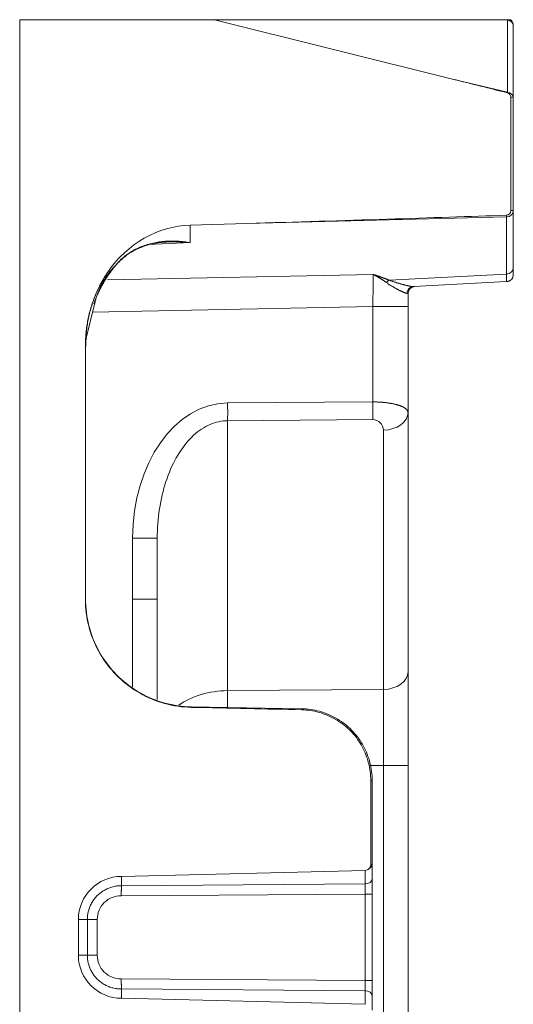
# Model space of a CAD drawing. Units: millimetres. Extents: x 778 to 7782, y 415 to 4014.
# Drawn here: x 1948 to 2017, y 1040 to 1178 of the extents above; entities that cross this region are included whole.
import ezdxf

# ---------------------------------------------------------------- set-up
doc = ezdxf.new("R2010")
doc.units = ezdxf.units.MM
doc.layers.add('5', color=7, linetype='Continuous', true_color=0xffffff)

msp = doc.modelspace()

# ---------------------------------------------------------------- linework, layer by layer
at = {"layer": '5', "color": 3, "linetype": 'Continuous', "lineweight": 18}
for p, q in [((1947.951, 1177.698), (1947.951, 601.698)), ((1947.951, 1177.698), (1975.137, 1177.698)), ((1975.137, 1177.698), (2008.362, 1169.412)), ((2008.362, 1177.698), (1975.137, 1177.698)), ((2016.008, 1177.698), (2008.362, 1177.698)), ((2016.497, 1177.698), (2016.008, 1177.698)), ((2016.851, 1176.934), (2016.851, 1166.872)), ((2016.497, 1166.872), (2016.497, 1151.071)), ((2016.851, 1166.872), (2016.851, 1151.071)), ((2016.851, 1151.071), (2016.851, 1143.108)), ((1979.647, 1149.274), (1971.758, 1149.043)), ((1961.598, 1143.72), (1961.608, 1143.712)), ((2016.851, 1143.108), (2016.851, 1142.155)), ((2002.912, 1140.475), (2015.903, 1141.156)), ((2015.903, 1141.156), (2015.9, 1141.173)), ((2002.151, 1137.701), (2002.151, 1139.487)), ((2002.151, 1122.92), (2002.151, 1137.701)), ((1957.121, 1132.157), (1957.121, 1096.851)), ((1957.151, 1132.157), (1957.151, 1096.851)), ((2002.151, 1122.92), (2002.151, 1086.747)), ((1967.151, 1105.379), (1967.151, 1096.851)), ((1967.151, 1082.871), (1967.151, 1096.851)), ((2002.151, 1073.668), (2002.151, 1086.747)), ((1987.325, 1081.584), (1971.889, 1081.853)), ((2002.151, 1073.668), (2002.151, 1015.577)), ((1996.957, 1071.585), (1996.957, 1059.86)), ((1997.151, 1059.86), (1997.151, 1071.585)), ((1996.168, 1059.037), (1962.151, 1058.198)), ((1997.151, 1057.847), (1997.151, 1059.86)), ((1962.151, 1056.895), (1962.151, 1058.198)), ((1997.151, 1055.726), (1997.151, 1057.847)), ((1997.151, 1043.669), (1997.151, 1055.726)), ((1956.151, 1052.198), (1956.151, 1047.198)), ((1962.151, 1041.198), (1962.151, 1042.501)), ((1997.151, 1041.548), (1997.151, 1043.669)), ((1962.151, 1041.198), (1996.168, 1040.358)), ((1997.151, 1039.535), (1997.151, 1041.548))]:
    msp.add_line(p, q, dxfattribs=at)
at = {"layer": '5', "color": 3, "linetype": 'Continuous', "lineweight": 13}
for p, q in [((2008.362, 1177.698), (2016.024, 1177.631)), ((2016.024, 1167.569), (2016.024, 1177.631)), ((2016.024, 1167.569), (2008.362, 1169.412)), ((2016.851, 1166.872), (2016.497, 1166.872)), ((2016.851, 1151.071), (2016.497, 1151.071)), ((1979.647, 1149.274), (2015.877, 1150.177)), ((2015.877, 1142.214), (2015.877, 1150.177)), ((1971.758, 1146.603), (1971.758, 1149.043)), ((1965.865, 1146.354), (1971.758, 1146.603)), ((1997.281, 1142.173), (1960.189, 1141.411)), ((2015.877, 1142.214), (1999.528, 1141.357)), ((1958.131, 1136.897), (1997.238, 1137.701)), ((2002.151, 1137.701), (1997.238, 1137.701)), ((1997.238, 1137.701), (1997.238, 1124.383)), ((1957.151, 1132.157), (1957.121, 1132.157)), ((1997.238, 1124.383), (1976.976, 1124.236)), ((1976.976, 1121.762), (1997.238, 1121.908)), ((1976.976, 1084.116), (1976.976, 1121.762)), ((1998.712, 1120.445), (1998.712, 1084.273)), ((1963.712, 1096.851), (1963.712, 1105.379)), ((1967.151, 1105.379), (1963.712, 1105.379)), ((1957.151, 1096.851), (1957.121, 1096.851)), ((1963.712, 1096.851), (1963.712, 1084.626)), ((1976.976, 1084.116), (1998.712, 1084.273)), ((1998.712, 1073.668), (1996.744, 1073.654)), ((1998.712, 1015.577), (1998.712, 1073.668)), ((1997.151, 1071.585), (1996.957, 1071.585)), ((1996.168, 1059.037), (1996.168, 1057.14)), ((1996.957, 1059.86), (1997.151, 1059.86)), ((1996.168, 1057.14), (1962.151, 1056.894)), ((1962.132, 1055.48), (1996.168, 1055.726)), ((1996.168, 1055.726), (1996.168, 1043.669)), ((1997.151, 1055.726), (1996.168, 1055.726)), ((1956.151, 1052.198), (1957.395, 1052.198)), ((1957.395, 1052.198), (1957.395, 1047.198)), ((1958.775, 1052.198), (1957.395, 1052.198)), ((1958.775, 1047.198), (1958.775, 1052.198)), ((1957.395, 1047.198), (1956.151, 1047.198)), ((1958.775, 1047.198), (1957.395, 1047.198)), ((1996.168, 1043.669), (1962.132, 1043.915)), ((1962.151, 1042.501), (1996.168, 1042.255)), ((1997.151, 1043.669), (1996.168, 1043.669)), ((1996.168, 1042.255), (1996.168, 1040.358))]:
    msp.add_line(p, q, dxfattribs=at)
at = {"layer": '5', "color": 3, "linetype": 'Continuous', "lineweight": 18}
for points in [[(1971.758, 1146.603), (1971.539, 1146.638), (1971.32, 1146.669), (1971.101, 1146.698), (1970.882, 1146.724), (1970.664, 1146.746), (1970.446, 1146.766), (1970.228, 1146.783), (1970.011, 1146.796), (1969.794, 1146.806), (1969.577, 1146.813), (1969.361, 1146.817), (1969.145, 1146.818), (1968.929, 1146.815), (1968.714, 1146.808), (1968.5, 1146.798), (1968.286, 1146.785), (1968.072, 1146.768), (1967.859, 1146.747), (1967.647, 1146.723), (1967.435, 1146.695), (1967.223, 1146.663), (1967.013, 1146.627), (1966.802, 1146.588), (1966.593, 1146.545), (1966.384, 1146.497), (1966.176, 1146.446), (1965.968, 1146.39), (1965.76, 1146.329), (1965.554, 1146.265), (1965.348, 1146.195), (1965.143, 1146.121), (1964.939, 1146.042), (1964.736, 1145.959), (1964.535, 1145.87), (1964.335, 1145.777), (1964.137, 1145.679), (1963.941, 1145.575), (1963.746, 1145.466), (1963.553, 1145.352), (1963.362, 1145.232), (1963.172, 1145.106), (1962.985, 1144.974), (1962.8, 1144.837), (1962.617, 1144.694), (1962.438, 1144.546), (1962.262, 1144.392), (1962.09, 1144.232), (1961.922, 1144.067), (1961.757, 1143.896), (1961.598, 1143.72)], [(1961.617, 1143.716), (1961.738, 1143.842), (1961.86, 1143.965), (1961.983, 1144.086), (1962.107, 1144.203), (1962.232, 1144.317), (1962.358, 1144.429), (1962.486, 1144.537), (1962.615, 1144.642), (1962.745, 1144.745), (1962.877, 1144.844), (1963.01, 1144.94), (1963.144, 1145.033), (1963.28, 1145.123), (1963.417, 1145.209), (1963.555, 1145.293), (1963.695, 1145.374), (1963.835, 1145.452), (1963.977, 1145.527), (1964.12, 1145.6), (1964.263, 1145.669), (1964.407, 1145.737), (1964.553, 1145.802), (1964.698, 1145.864), (1964.845, 1145.924), (1964.992, 1145.982), (1965.14, 1146.038), (1965.288, 1146.091), (1965.436, 1146.143), (1965.586, 1146.192), (1965.736, 1146.239), (1965.886, 1146.283), (1966.037, 1146.326), (1966.189, 1146.366), (1966.341, 1146.404), (1966.494, 1146.439), (1966.647, 1146.472), (1966.802, 1146.503), (1966.956, 1146.532), (1967.112, 1146.558), (1967.268, 1146.582), (1967.425, 1146.604), (1967.582, 1146.623), (1967.74, 1146.64), (1967.899, 1146.655), (1968.059, 1146.667), (1968.219, 1146.677), (1968.38, 1146.684), (1968.542, 1146.689), (1968.704, 1146.692), (1968.867, 1146.692)], [(1968.799, 1146.69), (1968.858, 1146.692), (1968.916, 1146.694), (1968.975, 1146.695), (1969.034, 1146.697), (1969.092, 1146.698), (1969.151, 1146.699), (1969.21, 1146.7), (1969.269, 1146.701), (1969.327, 1146.702), (1969.386, 1146.702), (1969.445, 1146.703), (1969.504, 1146.703), (1969.563, 1146.703), (1969.622, 1146.703), (1969.681, 1146.702), (1969.74, 1146.702), (1969.799, 1146.702), (1969.858, 1146.701), (1969.917, 1146.7), (1969.976, 1146.699), (1970.035, 1146.698), (1970.094, 1146.697), (1970.154, 1146.695), (1970.213, 1146.694), (1970.272, 1146.692), (1970.331, 1146.69), (1970.39, 1146.688), (1970.45, 1146.686), (1970.509, 1146.684), (1970.568, 1146.681), (1970.628, 1146.679), (1970.687, 1146.676), (1970.746, 1146.673), (1970.806, 1146.67), (1970.865, 1146.667), (1970.924, 1146.664), (1970.984, 1146.66), (1971.043, 1146.657), (1971.103, 1146.653), (1971.162, 1146.649), (1971.222, 1146.645), (1971.281, 1146.641), (1971.341, 1146.637), (1971.4, 1146.632), (1971.46, 1146.628), (1971.519, 1146.623), (1971.579, 1146.618), (1971.639, 1146.614), (1971.698, 1146.609), (1971.758, 1146.603)], [(1961.598, 1143.72), (1961.512, 1143.623), (1961.428, 1143.524), (1961.344, 1143.425), (1961.261, 1143.325), (1961.178, 1143.225), (1961.097, 1143.123), (1961.016, 1143.021), (1960.936, 1142.919), (1960.857, 1142.815), (1960.778, 1142.711), (1960.7, 1142.606), (1960.623, 1142.501), (1960.547, 1142.395), (1960.471, 1142.288), (1960.397, 1142.18), (1960.323, 1142.072), (1960.25, 1141.964), (1960.177, 1141.854), (1960.106, 1141.744), (1960.035, 1141.634), (1959.965, 1141.523), (1959.896, 1141.411), (1959.827, 1141.298), (1959.76, 1141.185), (1959.693, 1141.072), (1959.627, 1140.958), (1959.561, 1140.843), (1959.497, 1140.728), (1959.433, 1140.612), (1959.371, 1140.496), (1959.309, 1140.379), (1959.247, 1140.262), (1959.187, 1140.144), (1959.128, 1140.025), (1959.069, 1139.906), (1959.011, 1139.787), (1958.954, 1139.667), (1958.898, 1139.546), (1958.842, 1139.425), (1958.788, 1139.304), (1958.734, 1139.182), (1958.681, 1139.06), (1958.629, 1138.937), (1958.578, 1138.814), (1958.528, 1138.69), (1958.478, 1138.566), (1958.43, 1138.442), (1958.382, 1138.317), (1958.335, 1138.192), (1958.289, 1138.066)], [(1958.414, 1138.033), (1958.442, 1138.162), (1958.471, 1138.29), (1958.501, 1138.418), (1958.533, 1138.546), (1958.566, 1138.672), (1958.601, 1138.798), (1958.638, 1138.924), (1958.675, 1139.048), (1958.715, 1139.172), (1958.756, 1139.296), (1958.798, 1139.419), (1958.842, 1139.541), (1958.887, 1139.662), (1958.934, 1139.783), (1958.982, 1139.904), (1959.032, 1140.023), (1959.084, 1140.142), (1959.137, 1140.261), (1959.191, 1140.379), (1959.247, 1140.496), (1959.304, 1140.612), (1959.363, 1140.728), (1959.423, 1140.843), (1959.485, 1140.958), (1959.548, 1141.072), (1959.613, 1141.185), (1959.679, 1141.298), (1959.747, 1141.41), (1959.816, 1141.522), (1959.887, 1141.632), (1959.96, 1141.743), (1960.033, 1141.852), (1960.109, 1141.961), (1960.185, 1142.069), (1960.264, 1142.177), (1960.343, 1142.284), (1960.425, 1142.391), (1960.507, 1142.496), (1960.592, 1142.601), (1960.677, 1142.706), (1960.765, 1142.81), (1960.853, 1142.913), (1960.944, 1143.016), (1961.035, 1143.118), (1961.129, 1143.219), (1961.223, 1143.32), (1961.32, 1143.42), (1961.417, 1143.519), (1961.517, 1143.618), (1961.617, 1143.716)], [(1960.212, 1142.431), (1960.091, 1142.249), (1959.971, 1142.066), (1959.854, 1141.881), (1959.739, 1141.695), (1959.627, 1141.508), (1959.517, 1141.319), (1959.41, 1141.128), (1959.305, 1140.937), (1959.202, 1140.743), (1959.101, 1140.549), (1959.003, 1140.353), (1958.908, 1140.157), (1958.815, 1139.959), (1958.725, 1139.76), (1958.637, 1139.561), (1958.551, 1139.36), (1958.468, 1139.158), (1958.387, 1138.955), (1958.309, 1138.752), (1958.234, 1138.547), (1958.16, 1138.341), (1958.09, 1138.134), (1958.021, 1137.926), (1957.956, 1137.717), (1957.892, 1137.508), (1957.832, 1137.299), (1957.774, 1137.089), (1957.718, 1136.879), (1957.665, 1136.669), (1957.615, 1136.458), (1957.567, 1136.246), (1957.521, 1136.035), (1957.478, 1135.822), (1957.438, 1135.61), (1957.4, 1135.397), (1957.364, 1135.184), (1957.331, 1134.97), (1957.3, 1134.756), (1957.271, 1134.542), (1957.245, 1134.327), (1957.222, 1134.112), (1957.201, 1133.896), (1957.182, 1133.68), (1957.166, 1133.464), (1957.152, 1133.247), (1957.141, 1133.03), (1957.132, 1132.812), (1957.126, 1132.594), (1957.122, 1132.376), (1957.121, 1132.157)], [(1999.528, 1141.357), (1999.485, 1141.374), (1999.442, 1141.391), (1999.398, 1141.409), (1999.355, 1141.426), (1999.312, 1141.443), (1999.268, 1141.46), (1999.225, 1141.477), (1999.181, 1141.494), (1999.137, 1141.511), (1999.093, 1141.528), (1999.049, 1141.545), (1999.005, 1141.561), (1998.961, 1141.578), (1998.916, 1141.595), (1998.872, 1141.611), (1998.827, 1141.628), (1998.783, 1141.645), (1998.738, 1141.661), (1998.694, 1141.678), (1998.649, 1141.694), (1998.604, 1141.71), (1998.559, 1141.727), (1998.514, 1141.743), (1998.469, 1141.759), (1998.424, 1141.775), (1998.379, 1141.792), (1998.333, 1141.808), (1998.288, 1141.824), (1998.243, 1141.84), (1998.197, 1141.856), (1998.152, 1141.872), (1998.106, 1141.888), (1998.061, 1141.904), (1998.015, 1141.92), (1997.97, 1141.936), (1997.924, 1141.952), (1997.878, 1141.968), (1997.833, 1141.984), (1997.787, 1142), (1997.741, 1142.016), (1997.695, 1142.031), (1997.649, 1142.047), (1997.603, 1142.063), (1997.557, 1142.079), (1997.511, 1142.095), (1997.465, 1142.11), (1997.42, 1142.126), (1997.374, 1142.142), (1997.328, 1142.158), (1997.281, 1142.173)], [(1997.281, 1142.173), (1997.32, 1142.153), (1997.358, 1142.133), (1997.397, 1142.112), (1997.435, 1142.092), (1997.473, 1142.071), (1997.512, 1142.05), (1997.55, 1142.029), (1997.588, 1142.008), (1997.626, 1141.987), (1997.665, 1141.965), (1997.703, 1141.944), (1997.741, 1141.922), (1997.779, 1141.901), (1997.817, 1141.879), (1997.855, 1141.857), (1997.893, 1141.835), (1997.931, 1141.812), (1997.969, 1141.79), (1998.007, 1141.768), (1998.045, 1141.745), (1998.083, 1141.722), (1998.121, 1141.7), (1998.158, 1141.677), (1998.196, 1141.654), (1998.234, 1141.631), (1998.271, 1141.607), (1998.309, 1141.584), (1998.346, 1141.561), (1998.384, 1141.537), (1998.421, 1141.514), (1998.459, 1141.49), (1998.496, 1141.466), (1998.533, 1141.442), (1998.57, 1141.418), (1998.607, 1141.394), (1998.644, 1141.37), (1998.681, 1141.346), (1998.718, 1141.322), (1998.755, 1141.298), (1998.791, 1141.273), (1998.828, 1141.249), (1998.864, 1141.224), (1998.901, 1141.199), (1998.937, 1141.175), (1998.973, 1141.15), (1999.01, 1141.125), (1999.046, 1141.1), (1999.082, 1141.075), (1999.118, 1141.05), (1999.153, 1141.025)], [(2015.9, 1141.173), (2015.923, 1141.174), (2015.946, 1141.175), (2015.969, 1141.177), (2015.991, 1141.179), (2016.014, 1141.182), (2016.036, 1141.185), (2016.058, 1141.189), (2016.08, 1141.193), (2016.102, 1141.198), (2016.124, 1141.203), (2016.146, 1141.209), (2016.167, 1141.216), (2016.189, 1141.223), (2016.21, 1141.23), (2016.231, 1141.238), (2016.253, 1141.247), (2016.274, 1141.256), (2016.294, 1141.266), (2016.315, 1141.276), (2016.335, 1141.286), (2016.356, 1141.297), (2016.376, 1141.309), (2016.395, 1141.321), (2016.415, 1141.333), (2016.434, 1141.347), (2016.452, 1141.36), (2016.471, 1141.374), (2016.489, 1141.388), (2016.507, 1141.403), (2016.524, 1141.419), (2016.541, 1141.434), (2016.558, 1141.45), (2016.574, 1141.467), (2016.59, 1141.484), (2016.606, 1141.501), (2016.621, 1141.518), (2016.635, 1141.536), (2016.649, 1141.554), (2016.663, 1141.573), (2016.676, 1141.591), (2016.689, 1141.611), (2016.701, 1141.63), (2016.713, 1141.65), (2016.725, 1141.67), (2016.736, 1141.69), (2016.746, 1141.711), (2016.757, 1141.732), (2016.766, 1141.754), (2016.776, 1141.775), (2016.785, 1141.798)], [(1957.226, 1133.264), (1958.414, 1138.033)], [(1957.237, 1133.389), (1957.234, 1133.353), (1957.231, 1133.317), (1957.227, 1133.281), (1957.224, 1133.245), (1957.221, 1133.209), (1957.218, 1133.173), (1957.215, 1133.137), (1957.212, 1133.101), (1957.209, 1133.065), (1957.206, 1133.029), (1957.204, 1132.993), (1957.201, 1132.957), (1957.198, 1132.921), (1957.196, 1132.885), (1957.193, 1132.849), (1957.191, 1132.813), (1957.189, 1132.777), (1957.186, 1132.74), (1957.184, 1132.704), (1957.182, 1132.668), (1957.18, 1132.632), (1957.178, 1132.596), (1957.176, 1132.56), (1957.174, 1132.523), (1957.172, 1132.487), (1957.171, 1132.451), (1957.169, 1132.415), (1957.168, 1132.379), (1957.166, 1132.343), (1957.165, 1132.306), (1957.163, 1132.27), (1957.162, 1132.234), (1957.161, 1132.198), (1957.16, 1132.161), (1957.158, 1132.125), (1957.157, 1132.089), (1957.157, 1132.053), (1957.156, 1132.016), (1957.155, 1131.98), (1957.154, 1131.944), (1957.153, 1131.908), (1957.153, 1131.871), (1957.152, 1131.835), (1957.152, 1131.799), (1957.151, 1131.763), (1957.151, 1131.726), (1957.151, 1131.69), (1957.151, 1131.654), (1957.151, 1131.617), (1957.151, 1131.581)], [(1971.891, 1081.778), (1971.42, 1081.796), (1970.951, 1081.828), (1970.483, 1081.874), (1970.016, 1081.935), (1969.552, 1082.011), (1969.092, 1082.101), (1968.636, 1082.204), (1968.186, 1082.321), (1967.739, 1082.452), (1967.298, 1082.596), (1966.86, 1082.754), (1966.428, 1082.925), (1966, 1083.11), (1965.576, 1083.31), (1965.158, 1083.523), (1964.745, 1083.749), (1964.342, 1083.987), (1963.947, 1084.237), (1963.561, 1084.498), (1963.184, 1084.77), (1962.816, 1085.053), (1962.456, 1085.348), (1962.106, 1085.654), (1961.764, 1085.971), (1961.431, 1086.3), (1961.107, 1086.641), (1960.794, 1086.992), (1960.493, 1087.352), (1960.205, 1087.719), (1959.928, 1088.093), (1959.664, 1088.476), (1959.412, 1088.866), (1959.171, 1089.264), (1958.943, 1089.67), (1958.727, 1090.084), (1958.523, 1090.505), (1958.331, 1090.935), (1958.153, 1091.37), (1957.99, 1091.809), (1957.841, 1092.251), (1957.705, 1092.697), (1957.584, 1093.145), (1957.477, 1093.598), (1957.384, 1094.053), (1957.304, 1094.512), (1957.239, 1094.974), (1957.188, 1095.44), (1957.151, 1095.909), (1957.128, 1096.38), (1957.121, 1096.851)], [(1971.889, 1081.853), (1971.423, 1081.868), (1970.958, 1081.898), (1970.494, 1081.943), (1970.032, 1082.002), (1969.572, 1082.075), (1969.114, 1082.162), (1968.659, 1082.264), (1968.208, 1082.379), (1967.76, 1082.508), (1967.317, 1082.651), (1966.878, 1082.808), (1966.444, 1082.979), (1966.016, 1083.163), (1965.594, 1083.36), (1965.178, 1083.57), (1964.769, 1083.793), (1964.367, 1084.029), (1963.973, 1084.277), (1963.586, 1084.537), (1963.208, 1084.809), (1962.838, 1085.093), (1962.477, 1085.387), (1962.125, 1085.693), (1961.784, 1086.01), (1961.452, 1086.337), (1961.13, 1086.675), (1960.82, 1087.022), (1960.52, 1087.379), (1960.232, 1087.745), (1959.955, 1088.119), (1959.689, 1088.502), (1959.436, 1088.894), (1959.195, 1089.292), (1958.966, 1089.698), (1958.75, 1090.111), (1958.547, 1090.531), (1958.357, 1090.956), (1958.181, 1091.387), (1958.018, 1091.824), (1957.869, 1092.265), (1957.734, 1092.711), (1957.612, 1093.161), (1957.505, 1093.614), (1957.411, 1094.071), (1957.332, 1094.53), (1957.267, 1094.991), (1957.216, 1095.455), (1957.18, 1095.919), (1957.158, 1096.385), (1957.151, 1096.851)], [(1997.151, 1071.585), (1997.146, 1071.896), (1997.131, 1072.207), (1997.106, 1072.517), (1997.071, 1072.826), (1997.027, 1073.134), (1996.973, 1073.44), (1996.909, 1073.744), (1996.837, 1074.046), (1996.755, 1074.345), (1996.664, 1074.642), (1996.564, 1074.936), (1996.455, 1075.227), (1996.337, 1075.514), (1996.211, 1075.797), (1996.076, 1076.077), (1995.933, 1076.352), (1995.782, 1076.623), (1995.622, 1076.889), (1995.454, 1077.15), (1995.278, 1077.405), (1995.094, 1077.655), (1994.903, 1077.9), (1994.704, 1078.138), (1994.497, 1078.369), (1994.283, 1078.594), (1994.062, 1078.812), (1993.834, 1079.023), (1993.599, 1079.226), (1993.359, 1079.422), (1993.112, 1079.61), (1992.859, 1079.79), (1992.601, 1079.962), (1992.338, 1080.127), (1992.07, 1080.283), (1991.797, 1080.431), (1991.52, 1080.571), (1991.239, 1080.702), (1990.954, 1080.825), (1990.665, 1080.938), (1990.373, 1081.044), (1990.078, 1081.14), (1989.78, 1081.227), (1989.479, 1081.305), (1989.176, 1081.373), (1988.871, 1081.433), (1988.564, 1081.482), (1988.256, 1081.522), (1987.947, 1081.553), (1987.636, 1081.573), (1987.325, 1081.584)], [(1996.957, 1071.585), (1996.952, 1071.892), (1996.937, 1072.198), (1996.913, 1072.504), (1996.879, 1072.808), (1996.835, 1073.111), (1996.782, 1073.413), (1996.719, 1073.714), (1996.648, 1074.012), (1996.567, 1074.306), (1996.478, 1074.597), (1996.38, 1074.884), (1996.274, 1075.168), (1996.16, 1075.449), (1996.037, 1075.727), (1995.905, 1076.001), (1995.765, 1076.271), (1995.616, 1076.539), (1995.458, 1076.802), (1995.293, 1077.06), (1995.12, 1077.312), (1994.941, 1077.557), (1994.754, 1077.796), (1994.56, 1078.029), (1994.359, 1078.256), (1994.15, 1078.476), (1993.935, 1078.69), (1993.712, 1078.897), (1993.481, 1079.098), (1993.243, 1079.293), (1993, 1079.48), (1992.752, 1079.658), (1992.499, 1079.828), (1992.242, 1079.99), (1991.98, 1080.144), (1991.714, 1080.29), (1991.443, 1080.427), (1991.168, 1080.557), (1990.888, 1080.679), (1990.603, 1080.792), (1990.315, 1080.898), (1990.024, 1080.994), (1989.731, 1081.08), (1989.437, 1081.158), (1989.141, 1081.226), (1988.843, 1081.286), (1988.543, 1081.336), (1988.242, 1081.376), (1987.939, 1081.408), (1987.634, 1081.429), (1987.327, 1081.441)], [(1962.151, 1056.894), (1962.15, 1056.872), (1962.149, 1056.849), (1962.149, 1056.826), (1962.148, 1056.803), (1962.148, 1056.779), (1962.147, 1056.755), (1962.147, 1056.73), (1962.146, 1056.706), (1962.145, 1056.681), (1962.145, 1056.656), (1962.144, 1056.63), (1962.144, 1056.604), (1962.143, 1056.578), (1962.143, 1056.552), (1962.142, 1056.525), (1962.142, 1056.498), (1962.142, 1056.471), (1962.141, 1056.443), (1962.141, 1056.416), (1962.14, 1056.388), (1962.14, 1056.36), (1962.139, 1056.332), (1962.139, 1056.303), (1962.139, 1056.274), (1962.138, 1056.245), (1962.138, 1056.216), (1962.137, 1056.187), (1962.137, 1056.157), (1962.137, 1056.128), (1962.136, 1056.098), (1962.136, 1056.068), (1962.136, 1056.038), (1962.135, 1056.008), (1962.135, 1055.977), (1962.135, 1055.947), (1962.135, 1055.916), (1962.134, 1055.886), (1962.134, 1055.855), (1962.134, 1055.824), (1962.134, 1055.793), (1962.133, 1055.762), (1962.133, 1055.731), (1962.133, 1055.699), (1962.133, 1055.668), (1962.132, 1055.637), (1962.132, 1055.606), (1962.132, 1055.574), (1962.132, 1055.543), (1962.132, 1055.511), (1962.132, 1055.48)], [(1962.132, 1043.915), (1962.132, 1043.884), (1962.132, 1043.852), (1962.132, 1043.821), (1962.132, 1043.79), (1962.132, 1043.758), (1962.133, 1043.727), (1962.133, 1043.696), (1962.133, 1043.664), (1962.133, 1043.633), (1962.134, 1043.602), (1962.134, 1043.571), (1962.134, 1043.54), (1962.134, 1043.51), (1962.135, 1043.479), (1962.135, 1043.448), (1962.135, 1043.418), (1962.135, 1043.387), (1962.136, 1043.357), (1962.136, 1043.327), (1962.136, 1043.297), (1962.137, 1043.267), (1962.137, 1043.238), (1962.137, 1043.208), (1962.138, 1043.179), (1962.138, 1043.15), (1962.139, 1043.121), (1962.139, 1043.092), (1962.139, 1043.064), (1962.14, 1043.035), (1962.14, 1043.007), (1962.141, 1042.979), (1962.141, 1042.952), (1962.142, 1042.924), (1962.142, 1042.897), (1962.142, 1042.87), (1962.143, 1042.844), (1962.143, 1042.817), (1962.144, 1042.791), (1962.144, 1042.765), (1962.145, 1042.74), (1962.145, 1042.714), (1962.146, 1042.689), (1962.147, 1042.665), (1962.147, 1042.64), (1962.148, 1042.616), (1962.148, 1042.593), (1962.149, 1042.569), (1962.149, 1042.546), (1962.15, 1042.523), (1962.151, 1042.501)]]:
    msp.add_lwpolyline(points, dxfattribs=at)
at = {"layer": '5', "color": 3, "linetype": 'Continuous', "lineweight": 13}
for points in [[(1957.151, 1132.157), (1957.152, 1132.379), (1957.156, 1132.599), (1957.162, 1132.82), (1957.171, 1133.041), (1957.183, 1133.262), (1957.197, 1133.482), (1957.213, 1133.702), (1957.232, 1133.922), (1957.254, 1134.142), (1957.278, 1134.361), (1957.305, 1134.58), (1957.334, 1134.798), (1957.365, 1135.016), (1957.399, 1135.233), (1957.436, 1135.45), (1957.475, 1135.667), (1957.517, 1135.883), (1957.561, 1136.098), (1957.607, 1136.312), (1957.656, 1136.526), (1957.707, 1136.739), (1957.761, 1136.951), (1957.817, 1137.162), (1957.876, 1137.373), (1957.937, 1137.582), (1958, 1137.791), (1958.066, 1137.999), (1958.134, 1138.206), (1958.205, 1138.411), (1958.278, 1138.616), (1958.353, 1138.819), (1958.431, 1139.022), (1958.511, 1139.223), (1958.594, 1139.423), (1958.678, 1139.621), (1958.765, 1139.819), (1958.854, 1140.015), (1958.946, 1140.21), (1959.04, 1140.403), (1959.136, 1140.595), (1959.234, 1140.786), (1959.334, 1140.975), (1959.436, 1141.162), (1959.541, 1141.349), (1959.648, 1141.533), (1959.757, 1141.716), (1959.867, 1141.897), (1959.98, 1142.077), (1960.095, 1142.255), (1960.212, 1142.431)], [(1997.281, 1142.173), (1997.282, 1142.123), (1997.283, 1142.07), (1997.283, 1142.015), (1997.284, 1141.958), (1997.284, 1141.899), (1997.285, 1141.837), (1997.285, 1141.774), (1997.285, 1141.709), (1997.285, 1141.642), (1997.285, 1141.572), (1997.285, 1141.501), (1997.285, 1141.429), (1997.285, 1141.354), (1997.285, 1141.277), (1997.285, 1141.199), (1997.284, 1141.119), (1997.284, 1141.038), (1997.284, 1140.955), (1997.283, 1140.87), (1997.283, 1140.784), (1997.282, 1140.696), (1997.281, 1140.607), (1997.281, 1140.516), (1997.28, 1140.424), (1997.279, 1140.33), (1997.278, 1140.235), (1997.277, 1140.139), (1997.276, 1140.042), (1997.275, 1139.944), (1997.273, 1139.844), (1997.272, 1139.744), (1997.271, 1139.642), (1997.269, 1139.539), (1997.268, 1139.436), (1997.267, 1139.332), (1997.265, 1139.227), (1997.263, 1139.121), (1997.262, 1139.014), (1997.26, 1138.907), (1997.258, 1138.8), (1997.256, 1138.691), (1997.255, 1138.583), (1997.253, 1138.473), (1997.251, 1138.364), (1997.249, 1138.254), (1997.247, 1138.144), (1997.244, 1138.033), (1997.242, 1137.923), (1997.24, 1137.812), (1997.238, 1137.701)], [(2002.912, 1140.475), (2002.882, 1140.474), (2002.849, 1140.475), (2002.815, 1140.476), (2002.778, 1140.478), (2002.739, 1140.481), (2002.698, 1140.485), (2002.655, 1140.49), (2002.61, 1140.496), (2002.563, 1140.503), (2002.514, 1140.511), (2002.464, 1140.52), (2002.412, 1140.529), (2002.357, 1140.54), (2002.302, 1140.551), (2002.244, 1140.563), (2002.185, 1140.576), (2002.124, 1140.59), (2002.062, 1140.604), (2001.998, 1140.619), (2001.933, 1140.635), (2001.866, 1140.651), (2001.798, 1140.668), (2001.729, 1140.686), (2001.658, 1140.704), (2001.586, 1140.723), (2001.513, 1140.743), (2001.439, 1140.762), (2001.364, 1140.783), (2001.288, 1140.804), (2001.21, 1140.825), (2001.132, 1140.847), (2001.053, 1140.869), (2000.973, 1140.892), (2000.892, 1140.915), (2000.811, 1140.939), (2000.729, 1140.963), (2000.646, 1140.988), (2000.562, 1141.013), (2000.478, 1141.038), (2000.393, 1141.065), (2000.308, 1141.092), (2000.223, 1141.119), (2000.137, 1141.147), (2000.05, 1141.175), (1999.964, 1141.204), (1999.877, 1141.233), (1999.79, 1141.263), (1999.703, 1141.294), (1999.615, 1141.325), (1999.528, 1141.357)], [(2015.9, 1141.173), (2015.9, 1141.178), (2015.899, 1141.183), (2015.899, 1141.189), (2015.899, 1141.196), (2015.898, 1141.204), (2015.898, 1141.212), (2015.897, 1141.221), (2015.897, 1141.231), (2015.897, 1141.241), (2015.896, 1141.252), (2015.896, 1141.264), (2015.895, 1141.276), (2015.895, 1141.289), (2015.894, 1141.302), (2015.894, 1141.316), (2015.894, 1141.331), (2015.893, 1141.347), (2015.893, 1141.363), (2015.892, 1141.38), (2015.892, 1141.397), (2015.891, 1141.415), (2015.891, 1141.434), (2015.89, 1141.453), (2015.89, 1141.473), (2015.889, 1141.494), (2015.889, 1141.515), (2015.889, 1141.537), (2015.888, 1141.56), (2015.888, 1141.583), (2015.887, 1141.607), (2015.887, 1141.631), (2015.886, 1141.656), (2015.886, 1141.682), (2015.885, 1141.708), (2015.885, 1141.735), (2015.884, 1141.763), (2015.884, 1141.791), (2015.883, 1141.82), (2015.883, 1141.849), (2015.882, 1141.88), (2015.881, 1141.91), (2015.881, 1141.941), (2015.88, 1141.973), (2015.88, 1142.006), (2015.879, 1142.039), (2015.879, 1142.073), (2015.878, 1142.107), (2015.878, 1142.142), (2015.877, 1142.178), (2015.877, 1142.214)], [(1999.153, 1141.025), (1999.226, 1140.974), (1999.3, 1140.923), (1999.373, 1140.874), (1999.445, 1140.825), (1999.518, 1140.777), (1999.591, 1140.73), (1999.663, 1140.684), (1999.735, 1140.638), (1999.807, 1140.593), (1999.878, 1140.549), (1999.949, 1140.506), (2000.02, 1140.463), (2000.09, 1140.421), (2000.159, 1140.381), (2000.228, 1140.34), (2000.297, 1140.301), (2000.365, 1140.263), (2000.432, 1140.225), (2000.498, 1140.188), (2000.564, 1140.152), (2000.629, 1140.117), (2000.693, 1140.082), (2000.756, 1140.048), (2000.818, 1140.016), (2000.88, 1139.983), (2000.94, 1139.952), (2000.999, 1139.922), (2001.058, 1139.893), (2001.115, 1139.865), (2001.171, 1139.837), (2001.226, 1139.811), (2001.279, 1139.786), (2001.331, 1139.762), (2001.382, 1139.739), (2001.432, 1139.717), (2001.481, 1139.696), (2001.528, 1139.676), (2001.573, 1139.658), (2001.617, 1139.64), (2001.66, 1139.624), (2001.701, 1139.609), (2001.74, 1139.595), (2001.778, 1139.582), (2001.814, 1139.571), (2001.849, 1139.56), (2001.882, 1139.551), (2001.913, 1139.544), (2001.942, 1139.537), (2001.97, 1139.532), (2001.995, 1139.528)], [(2001.995, 1139.528), (2002.001, 1139.528), (2002.007, 1139.527), (2002.013, 1139.526), (2002.019, 1139.525), (2002.025, 1139.524), (2002.03, 1139.524), (2002.036, 1139.523), (2002.041, 1139.522), (2002.046, 1139.521), (2002.051, 1139.52), (2002.056, 1139.52), (2002.061, 1139.519), (2002.066, 1139.518), (2002.07, 1139.517), (2002.074, 1139.516), (2002.079, 1139.516), (2002.083, 1139.515), (2002.087, 1139.514), (2002.091, 1139.513), (2002.095, 1139.512), (2002.098, 1139.511), (2002.102, 1139.511), (2002.105, 1139.51), (2002.109, 1139.509), (2002.112, 1139.508), (2002.115, 1139.507), (2002.118, 1139.506), (2002.12, 1139.506), (2002.123, 1139.505), (2002.126, 1139.504), (2002.128, 1139.503), (2002.13, 1139.502), (2002.133, 1139.501), (2002.135, 1139.501), (2002.137, 1139.5), (2002.138, 1139.499), (2002.14, 1139.498), (2002.142, 1139.497), (2002.143, 1139.496), (2002.144, 1139.495), (2002.146, 1139.495), (2002.147, 1139.494), (2002.148, 1139.493), (2002.148, 1139.492), (2002.149, 1139.491), (2002.15, 1139.49), (2002.15, 1139.489), (2002.15, 1139.488), (2002.151, 1139.487), (2002.151, 1139.487)], [(2001.222, 1123.78), (2001.168, 1123.802), (2001.112, 1123.824), (2001.054, 1123.846), (2000.995, 1123.867), (2000.935, 1123.888), (2000.874, 1123.909), (2000.811, 1123.929), (2000.747, 1123.949), (2000.681, 1123.969), (2000.614, 1123.988), (2000.546, 1124.007), (2000.477, 1124.025), (2000.406, 1124.043), (2000.335, 1124.061), (2000.262, 1124.078), (2000.188, 1124.094), (2000.114, 1124.111), (2000.038, 1124.126), (1999.961, 1124.142), (1999.883, 1124.157), (1999.804, 1124.171), (1999.725, 1124.185), (1999.644, 1124.199), (1999.563, 1124.212), (1999.48, 1124.225), (1999.397, 1124.237), (1999.313, 1124.249), (1999.229, 1124.26), (1999.144, 1124.271), (1999.058, 1124.281), (1998.971, 1124.291), (1998.884, 1124.3), (1998.796, 1124.309), (1998.707, 1124.318), (1998.618, 1124.326), (1998.529, 1124.333), (1998.439, 1124.34), (1998.348, 1124.346), (1998.258, 1124.352), (1998.166, 1124.358), (1998.075, 1124.363), (1997.983, 1124.367), (1997.89, 1124.371), (1997.798, 1124.374), (1997.705, 1124.377), (1997.612, 1124.379), (1997.519, 1124.381), (1997.425, 1124.382), (1997.332, 1124.383), (1997.238, 1124.383)], [(2002.151, 1122.92), (2002.15, 1122.938), (2002.149, 1122.957), (2002.147, 1122.975), (2002.144, 1122.994), (2002.141, 1123.012), (2002.136, 1123.031), (2002.131, 1123.049), (2002.125, 1123.068), (2002.119, 1123.086), (2002.111, 1123.105), (2002.103, 1123.123), (2002.094, 1123.141), (2002.084, 1123.16), (2002.074, 1123.178), (2002.062, 1123.196), (2002.05, 1123.214), (2002.038, 1123.232), (2002.024, 1123.25), (2002.01, 1123.268), (2001.995, 1123.286), (2001.979, 1123.304), (2001.963, 1123.321), (2001.946, 1123.339), (2001.928, 1123.357), (2001.909, 1123.374), (2001.89, 1123.392), (2001.87, 1123.409), (2001.849, 1123.427), (2001.828, 1123.444), (2001.806, 1123.461), (2001.783, 1123.478), (2001.76, 1123.495), (2001.735, 1123.512), (2001.711, 1123.529), (2001.685, 1123.545), (2001.659, 1123.562), (2001.632, 1123.578), (2001.604, 1123.595), (2001.576, 1123.611), (2001.547, 1123.627), (2001.518, 1123.643), (2001.487, 1123.659), (2001.457, 1123.675), (2001.425, 1123.691), (2001.393, 1123.706), (2001.36, 1123.722), (2001.327, 1123.737), (2001.293, 1123.752), (2001.258, 1123.767), (2001.222, 1123.782)], [(1967.151, 1105.379), (1967.155, 1105.895), (1967.17, 1106.41), (1967.194, 1106.925), (1967.228, 1107.437), (1967.272, 1107.947), (1967.324, 1108.454), (1967.387, 1108.959), (1967.458, 1109.459), (1967.539, 1109.956), (1967.63, 1110.447), (1967.729, 1110.934), (1967.838, 1111.415), (1967.955, 1111.89), (1968.082, 1112.359), (1968.217, 1112.82), (1968.361, 1113.274), (1968.514, 1113.72), (1968.674, 1114.158), (1968.843, 1114.587), (1969.02, 1115.008), (1969.205, 1115.418), (1969.397, 1115.819), (1969.597, 1116.21), (1969.804, 1116.59), (1970.018, 1116.958), (1970.239, 1117.316), (1970.467, 1117.661), (1970.702, 1117.994), (1970.942, 1118.315), (1971.189, 1118.624), (1971.441, 1118.919), (1971.699, 1119.201), (1971.962, 1119.47), (1972.23, 1119.724), (1972.502, 1119.965), (1972.78, 1120.192), (1973.061, 1120.404), (1973.346, 1120.601), (1973.635, 1120.783), (1973.928, 1120.949), (1974.224, 1121.101), (1974.522, 1121.237), (1974.823, 1121.358), (1975.126, 1121.463), (1975.431, 1121.553), (1975.738, 1121.626), (1976.046, 1121.684), (1976.356, 1121.726), (1976.666, 1121.752), (1976.976, 1121.762)], [(1963.712, 1096.851), (1963.821, 1096.851), (1963.929, 1096.851), (1964.037, 1096.851), (1964.145, 1096.851), (1964.253, 1096.851), (1964.359, 1096.851), (1964.465, 1096.851), (1964.571, 1096.851), (1964.675, 1096.851), (1964.779, 1096.851), (1964.881, 1096.851), (1964.982, 1096.851), (1965.082, 1096.851), (1965.181, 1096.851), (1965.278, 1096.851), (1965.373, 1096.851), (1965.467, 1096.851), (1965.559, 1096.851), (1965.649, 1096.851), (1965.737, 1096.851), (1965.824, 1096.851), (1965.908, 1096.851), (1965.99, 1096.851), (1966.07, 1096.851), (1966.147, 1096.851), (1966.222, 1096.851), (1966.294, 1096.851), (1966.364, 1096.851), (1966.432, 1096.851), (1966.496, 1096.851), (1966.558, 1096.851), (1966.617, 1096.851), (1966.674, 1096.851), (1966.727, 1096.851), (1966.777, 1096.851), (1966.825, 1096.851), (1966.869, 1096.851), (1966.91, 1096.851), (1966.948, 1096.851), (1966.983, 1096.851), (1967.015, 1096.851), (1967.043, 1096.851), (1967.068, 1096.851), (1967.09, 1096.851), (1967.108, 1096.851), (1967.124, 1096.851), (1967.135, 1096.851), (1967.144, 1096.851), (1967.149, 1096.851), (1967.151, 1096.851)], [(1976.976, 1084.116), (1976.976, 1084.073), (1976.975, 1084.03), (1976.975, 1083.986), (1976.974, 1083.943), (1976.974, 1083.899), (1976.974, 1083.855), (1976.973, 1083.811), (1976.973, 1083.767), (1976.972, 1083.723), (1976.972, 1083.678), (1976.972, 1083.633), (1976.971, 1083.589), (1976.971, 1083.544), (1976.97, 1083.498), (1976.97, 1083.453), (1976.97, 1083.408), (1976.969, 1083.362), (1976.969, 1083.316), (1976.969, 1083.27), (1976.968, 1083.224), (1976.968, 1083.178), (1976.967, 1083.131), (1976.967, 1083.085), (1976.967, 1083.038), (1976.966, 1082.991), (1976.966, 1082.944), (1976.966, 1082.897), (1976.966, 1082.849), (1976.965, 1082.802), (1976.965, 1082.754), (1976.965, 1082.706), (1976.964, 1082.658), (1976.964, 1082.61), (1976.964, 1082.562), (1976.963, 1082.513), (1976.963, 1082.465), (1976.963, 1082.416), (1976.963, 1082.367), (1976.962, 1082.318), (1976.962, 1082.269), (1976.962, 1082.219), (1976.962, 1082.17), (1976.961, 1082.12), (1976.961, 1082.071), (1976.961, 1082.021), (1976.961, 1081.971), (1976.96, 1081.92), (1976.96, 1081.87), (1976.96, 1081.82), (1976.96, 1081.769)], [(1998.712, 1084.273), (1998.712, 1084.104), (1998.712, 1083.933), (1998.713, 1083.759), (1998.713, 1083.583), (1998.713, 1083.404), (1998.714, 1083.223), (1998.714, 1083.04), (1998.714, 1082.854), (1998.715, 1082.666), (1998.715, 1082.477), (1998.715, 1082.285), (1998.715, 1082.091), (1998.716, 1081.895), (1998.716, 1081.697), (1998.716, 1081.497), (1998.716, 1081.295), (1998.716, 1081.092), (1998.716, 1080.887), (1998.716, 1080.68), (1998.716, 1080.471), (1998.717, 1080.261), (1998.717, 1080.049), (1998.717, 1079.835), (1998.717, 1079.621), (1998.717, 1079.404), (1998.717, 1079.187), (1998.717, 1078.968), (1998.717, 1078.747), (1998.717, 1078.526), (1998.716, 1078.303), (1998.716, 1078.079), (1998.716, 1077.854), (1998.716, 1077.628), (1998.716, 1077.401), (1998.716, 1077.173), (1998.716, 1076.944), (1998.716, 1076.714), (1998.715, 1076.483), (1998.715, 1076.252), (1998.715, 1076.02), (1998.715, 1075.787), (1998.714, 1075.553), (1998.714, 1075.319), (1998.714, 1075.084), (1998.713, 1074.849), (1998.713, 1074.614), (1998.713, 1074.378), (1998.712, 1074.141), (1998.712, 1073.905), (1998.712, 1073.668)], [(1962.151, 1056.895), (1962.001, 1056.894), (1961.852, 1056.888), (1961.703, 1056.878), (1961.554, 1056.862), (1961.407, 1056.843), (1961.26, 1056.818), (1961.113, 1056.789), (1960.968, 1056.755), (1960.824, 1056.716), (1960.682, 1056.674), (1960.541, 1056.626), (1960.401, 1056.575), (1960.263, 1056.519), (1960.127, 1056.459), (1959.993, 1056.395), (1959.861, 1056.327), (1959.731, 1056.254), (1959.604, 1056.178), (1959.479, 1056.098), (1959.356, 1056.013), (1959.237, 1055.925), (1959.12, 1055.833), (1959.006, 1055.738), (1958.895, 1055.639), (1958.788, 1055.536), (1958.684, 1055.43), (1958.584, 1055.32), (1958.487, 1055.207), (1958.394, 1055.092), (1958.305, 1054.973), (1958.22, 1054.852), (1958.138, 1054.728), (1958.061, 1054.601), (1957.987, 1054.472), (1957.918, 1054.341), (1957.852, 1054.208), (1957.791, 1054.073), (1957.734, 1053.936), (1957.681, 1053.798), (1957.632, 1053.657), (1957.588, 1053.516), (1957.548, 1053.373), (1957.513, 1053.229), (1957.482, 1053.084), (1957.456, 1052.937), (1957.434, 1052.791), (1957.417, 1052.643), (1957.405, 1052.495), (1957.398, 1052.346), (1957.395, 1052.198)], [(1996.168, 1057.14), (1996.168, 1057.118), (1996.168, 1057.095), (1996.168, 1057.072), (1996.168, 1057.048), (1996.169, 1057.024), (1996.169, 1057), (1996.169, 1056.976), (1996.169, 1056.951), (1996.169, 1056.926), (1996.169, 1056.901), (1996.169, 1056.875), (1996.169, 1056.849), (1996.169, 1056.823), (1996.169, 1056.797), (1996.169, 1056.77), (1996.169, 1056.743), (1996.169, 1056.716), (1996.169, 1056.689), (1996.169, 1056.661), (1996.169, 1056.633), (1996.169, 1056.605), (1996.169, 1056.577), (1996.169, 1056.548), (1996.169, 1056.52), (1996.169, 1056.491), (1996.169, 1056.462), (1996.169, 1056.433), (1996.169, 1056.403), (1996.169, 1056.374), (1996.169, 1056.344), (1996.169, 1056.314), (1996.169, 1056.284), (1996.169, 1056.254), (1996.169, 1056.224), (1996.169, 1056.193), (1996.169, 1056.163), (1996.169, 1056.132), (1996.169, 1056.102), (1996.169, 1056.071), (1996.169, 1056.04), (1996.169, 1056.009), (1996.169, 1055.978), (1996.169, 1055.946), (1996.169, 1055.915), (1996.169, 1055.884), (1996.168, 1055.852), (1996.168, 1055.821), (1996.168, 1055.789), (1996.168, 1055.758), (1996.168, 1055.726)], [(1957.395, 1047.198), (1957.398, 1047.049), (1957.405, 1046.9), (1957.417, 1046.752), (1957.434, 1046.605), (1957.456, 1046.458), (1957.482, 1046.312), (1957.513, 1046.166), (1957.548, 1046.022), (1957.588, 1045.879), (1957.632, 1045.738), (1957.681, 1045.597), (1957.734, 1045.459), (1957.791, 1045.322), (1957.852, 1045.187), (1957.918, 1045.054), (1957.987, 1044.923), (1958.061, 1044.794), (1958.138, 1044.667), (1958.22, 1044.543), (1958.305, 1044.422), (1958.394, 1044.304), (1958.487, 1044.188), (1958.584, 1044.075), (1958.684, 1043.966), (1958.788, 1043.859), (1958.895, 1043.756), (1959.006, 1043.657), (1959.12, 1043.562), (1959.237, 1043.47), (1959.356, 1043.382), (1959.479, 1043.298), (1959.604, 1043.217), (1959.731, 1043.141), (1959.861, 1043.068), (1959.993, 1043), (1960.127, 1042.936), (1960.263, 1042.876), (1960.401, 1042.82), (1960.541, 1042.769), (1960.682, 1042.721), (1960.824, 1042.679), (1960.968, 1042.64), (1961.113, 1042.607), (1961.26, 1042.577), (1961.407, 1042.553), (1961.554, 1042.533), (1961.703, 1042.517), (1961.852, 1042.507), (1962.001, 1042.501), (1962.151, 1042.501)], [(1996.168, 1043.669), (1996.168, 1043.637), (1996.168, 1043.606), (1996.168, 1043.574), (1996.168, 1043.543), (1996.169, 1043.511), (1996.169, 1043.48), (1996.169, 1043.449), (1996.169, 1043.418), (1996.169, 1043.386), (1996.169, 1043.355), (1996.169, 1043.324), (1996.169, 1043.294), (1996.169, 1043.263), (1996.169, 1043.232), (1996.169, 1043.202), (1996.169, 1043.171), (1996.169, 1043.141), (1996.169, 1043.111), (1996.169, 1043.081), (1996.169, 1043.051), (1996.169, 1043.021), (1996.169, 1042.992), (1996.169, 1042.962), (1996.169, 1042.933), (1996.169, 1042.904), (1996.169, 1042.875), (1996.169, 1042.847), (1996.169, 1042.818), (1996.169, 1042.79), (1996.169, 1042.762), (1996.169, 1042.734), (1996.169, 1042.706), (1996.169, 1042.679), (1996.169, 1042.652), (1996.169, 1042.625), (1996.169, 1042.598), (1996.169, 1042.572), (1996.169, 1042.546), (1996.169, 1042.52), (1996.169, 1042.494), (1996.169, 1042.469), (1996.169, 1042.444), (1996.169, 1042.419), (1996.169, 1042.395), (1996.169, 1042.371), (1996.168, 1042.347), (1996.168, 1042.324), (1996.168, 1042.3), (1996.168, 1042.277), (1996.168, 1042.255)]]:
    msp.add_lwpolyline(points, dxfattribs=at)
at = {"layer": '5', "color": 3, "linetype": 'Continuous', "lineweight": 18}
for centre, radius, start, end in [((2015.851, 1176.934), 1, 0, 49.74984), ((2015.851, 1166.872), 0.646, 0, 75.8955), ((2015.851, 1151.071), 0.646, 272.01759, 0), ((2015.851, 1142.155), 1, 320.48837, 0), ((2003.151, 1139.487), 1, 93, 180), ((2015.851, 1142.155), 1, 273, 283.44548), ((1996.151, 1059.86), 0.806, 312.84187, 0), ((1962.151, 1052.198), 6, 90, 180), ((1962.151, 1047.198), 6, 180, 270)]:
    msp.add_arc(centre, radius, start, end, dxfattribs=at)
at = {"layer": '5', "color": 3, "linetype": 'Continuous', "lineweight": 13}
for centre, major_axis, ratio, start_param, end_param in [((2015.851, 1176.934), (-0.009, -1), 0.2339502, 2.3431919, 2.4411789), ((2015.851, 1176.934), (-1, 0), 0.7071068, 3.1415927, 4.5378561), ((2015.851, 1166.872), (-0.234, -0.972), 0.0084844, 2.273252, 2.3712387), ((2015.851, 1166.872), (-1, 0), 0.7071068, 3.1415927, 4.5378561), ((2015.851, 1151.071), (-1, 0), 0.8944272, 1.5969763, 3.1415927), ((2015.851, 1151.071), (0.025, -1), 0.0087238, 0.4634953, 0.8683431), ((2015.851, 1143.108), (-1, 0), 0.8944272, 1.5969763, 3.1415927), ((1999.554, 1140.463), (-0.375, -0.927), 0.6268385, 3.7527066, 4.3325301), ((2002.964, 1139.477), (0.052, -0.999), 0.969997, 3.1415927, 4.61002), ((1977.212, 1105.143), (-0.333, 19.092), 0.7068915, 6.2759659, 7.829309), ((1976.915, 1124.236), (0.025, -3.5), 0.017452, 0.7853982, 1.5706701), ((1997.177, 1124.383), (0.025, -3.5), 0.017452, 0.7853982, 1.5706701), ((1997.212, 1120.408), (-1.067, -1.08), 0.9756176, 2.3623655, 3.9157085), ((1998.651, 1086.747), (3.5, 0), 0.7071068, 4.7298423, 6.2831853), ((1977.151, 1077.046), (10, 0), 0.7071068, 1.5882496, 2.3461354), ((1971.871, 1080.853), (0.017, 1), 0.0087252, 5.8939902, 6.2831853), ((1987.308, 1080.584), (0.017, 1), 0.0087252, 5.7431578, 6.2831853), ((1998.651, 1073.668), (3.5, 0), 0.0000044, 4.7298423, 6.2831853), ((1996.151, 1059.86), (-1, 0), 0.7071068, 2.1512021, 3.1415927), ((1996.151, 1057.847), (1, 0), 0.7071068, 4.7298423, 6.2831853), ((1996.151, 1041.548), (1, 0), 0.7071068, 0, 1.553343)]:
    msp.add_ellipse(centre, major_axis=major_axis, ratio=ratio, start_param=start_param, end_param=end_param, dxfattribs=at)
at = {"layer": '5', "color": 3, "linetype": 'Continuous', "lineweight": 18}
for centre, major_axis, ratio, start_param, end_param in [((1928.393, 1187.918), (114.593, -27.575), 0.0084844, 0.7024557, 0.8004424), ((1928.393, 1148.892), (114.593, 2.855), 0.0087238, 5.1758843, 5.580732), ((1972.151, 1132.279), (0, -16.771), 0.8944272, 3.1677726, 4.0591692), ((1972.151, 1132.279), (0, -16.771), 0.8944272, 4.0591692, 4.0621055), ((1998.651, 1122.92), (-3.5, 0), 0.7071068, 1.5882496, 3.1415927), ((1928.393, 1081.612), (114.593, -2), 0.0087252, 1.0307688, 1.1816012), ((1996.151, 1060.451), (0, -1.414), 0.7071068, 0.0174533, 0.5804058), ((1962.058, 1052.198), (-3.284, 0), 0.9998476, 4.6900917, 6.2831853), ((1962.058, 1047.198), (-3.284, 0), 0.9998476, 0, 1.5930936)]:
    msp.add_ellipse(centre, major_axis=major_axis, ratio=ratio, start_param=start_param, end_param=end_param, dxfattribs=at)

doc.saveas('drawing.dxf')
